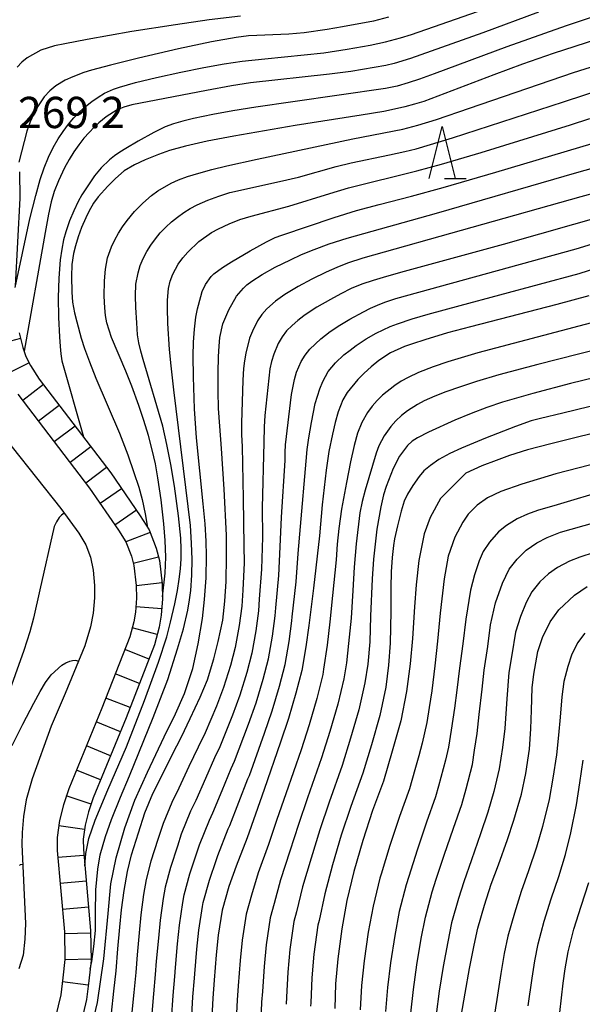
# Model space of a CAD drawing. Units: metres. Extents: x -44055 to -41747, y -126091 to -124373.
# Drawn here: x -43252 to -43198, y -125508 to -125414 of the extents above; entities that cross this region are included whole.
import ezdxf

# ---------------------------------------------------------------- set-up
doc = ezdxf.new("R2010")
doc.units = ezdxf.units.M
doc.header["$LTSCALE"] = 2.5
doc.layers.get('0').update_dxf_attribs({"linetype": 'CONTINUOUS'})
for name, color, linetype in [('2101000', 7, 'CONTINUOUS'), ('6332000', 7, 'CONTINUOUS'), ('7101000', 7, 'CONTINUOUS'), ('7102000', 7, 'CONTINUOUS'), ('7201110', 7, 'CONTINUOUS'), ('7201990', 7, 'CONTINUOUS'), ('7312000', 7, 'CONTINUOUS')]:
    doc.layers.add(name, color=color, linetype=linetype)
doc.styles.add('Dm_Anotation', font='txt')

# ---------------------------------------------------------------- blocks, each defined once
blk = doc.blocks.new('633200')
at = {"color": 0, "linetype": 'ByBlock', "lineweight": -2}
for points in [[(-0.5, -1), (0, 1), (0.5, -1)], [(0.08, -1), (0.92, -1)]]:
    blk.add_lwpolyline(points, dxfattribs=at)

msp = doc.modelspace()

# ---------------------------------------------------------------- linework, layer by layer
at = {"layer": '2101000', "flags": 128}
for points in [[(-43252.034, -125449.85), (-43245.161, -125458.866), (-43242.398, -125462.908), (-43241.687, -125464.016), (-43241.148, -125465.408), (-43240.921, -125466.289), (-43240.699, -125468.219), (-43240.667, -125469.439), (-43240.762, -125470.766), (-43240.927, -125471.69), (-43241.306, -125473.135), (-43243.978, -125479.997), (-43247.157, -125487.725), (-43247.667, -125489.256), (-43248.036, -125490.759), (-43248.263, -125492.405), (-43248.252, -125493.662), (-43247.574, -125501.449), (-43247.52, -125504.093), (-43247.71, -125505.856), (-43247.927, -125507.484), (-43248.415, -125509.6)], [(-43254.945, -125452.008), (-43247.929, -125460.839), (-43246.175, -125463.192), (-43245.522, -125464.328), (-43245.067, -125465.493), (-43244.812, -125466.744), (-43244.699, -125468.219), (-43244.693, -125469.392), (-43244.812, -125470.884), (-43245.072, -125472.188), (-43245.617, -125474.012), (-43247.509, -125478.594), (-43248.829, -125481.714), (-43250.671, -125486.761), (-43251.238, -125488.774), (-43251.493, -125490.391), (-43251.627, -125491.909), (-43251.665, -125493.067), (-43251.287, -125500.65), (-43251.369, -125502.142), (-43251.531, -125503.688), (-43251.938, -125504.99)]]:
    msp.add_lwpolyline(points, dxfattribs=at)
at = {"layer": '7101000', "flags": 128}
for points, elevation in [([(-43230.682, -125413.588), (-43233.683, -125413.946), (-43236.929, -125414.4), (-43241.092, -125415.062), (-43245.401, -125415.818), (-43247.52, -125416.226), (-43248.533, -125416.442), (-43249.838, -125416.852), (-43251.154, -125417.577), (-43251.668, -125417.985), (-43252.114, -125418.476)], 270), ([(-43196.545, -125415.815), (-43200.705, -125417.18), (-43203.634, -125418.204), (-43206.4, -125419.223), (-43213.1, -125421.759), (-43213.994, -125422.027), (-43214.932, -125422.276), (-43215.913, -125422.507), (-43216.938, -125422.719), (-43219.117, -125423.088), (-43225.43, -125424.081), (-43231.322, -125425.095), (-43233.897, -125425.593), (-43235.952, -125426.05), (-43237.487, -125426.467), (-43238.551, -125426.846), (-43239.837, -125427.368), (-43240.837, -125427.837), (-43241.831, -125428.439), (-43242.677, -125429.146), (-43243.403, -125429.909), (-43244.337, -125430.922), (-43244.778, -125431.539), (-43245.229, -125432.334), (-43245.53, -125432.951), (-43245.93, -125433.874), (-43246.261, -125434.774), (-43246.521, -125435.63), (-43246.703, -125436.369), (-43246.844, -125437.407), (-43246.88, -125438.571), (-43246.857, -125440.065), (-43246.781, -125441.032), (-43246.592, -125442.047), (-43246.369, -125442.926), (-43245.956, -125444.47), (-43245.639, -125445.482), (-43245.171, -125446.761), (-43244.549, -125448.307), (-43242.301, -125453.606), (-43241.488, -125455.688), (-43240.901, -125457.361), (-43240.451, -125458.781), (-43240.131, -125459.961), (-43239.829, -125461.336), (-43239.601, -125462.638)], 280), ([(-43243.057, -125509.273), (-43242.823, -125507.133), (-43242.615, -125505.185), (-43242.452, -125503.068), (-43242.263, -125501.011), (-43242.102, -125499.34), (-43241.856, -125497.496), (-43241.537, -125495.674), (-43241.154, -125494.057), (-43240.476, -125491.957), (-43239.866, -125490.02), (-43239.083, -125488.185), (-43238.24, -125486.478), (-43237.244, -125484.462), (-43236.35, -125482.735), (-43235.509, -125480.986), (-43234.54, -125478.943), (-43233.859, -125477.268), (-43233.231, -125475.242), (-43232.815, -125473.606), (-43232.396, -125471.543), (-43232.181, -125469.72), (-43232.048, -125467.83), (-43232.014, -125465.457), (-43232.025, -125463.398), (-43232.248, -125458.984), (-43232.51, -125455.083), (-43232.682, -125452.922), (-43232.789, -125451.244), (-43232.836, -125449.577), (-43232.832, -125447.809), (-43232.795, -125446.233), (-43232.739, -125445.235), (-43232.655, -125444.419), (-43232.377, -125443.121), (-43231.821, -125441.748), (-43231.057, -125440.456), (-43230.411, -125439.67), (-43230.068, -125439.359), (-43229.589, -125439.002), (-43228.615, -125438.381), (-43227.358, -125437.676), (-43225.901, -125436.952), (-43224.822, -125436.462), (-43223.632, -125435.962), (-43222.185, -125435.435), (-43220.455, -125434.878), (-43211.898, -125432.484), (-43198.439, -125428.6), (-43195.826, -125427.853)], 290), ([(-43197.28, -125440.407), (-43200.354, -125441.258), (-43208.637, -125443.389), (-43210.844, -125443.985), (-43213.012, -125444.638), (-43214.2, -125445.022), (-43214.955, -125445.282), (-43216.298, -125445.893), (-43217.41, -125446.633), (-43218.149, -125447.228), (-43218.829, -125447.838), (-43219.447, -125448.46), (-43220.465, -125449.706), (-43220.871, -125450.403), (-43221.323, -125451.563), (-43221.604, -125452.591), (-43221.869, -125453.711), (-43222.202, -125455.371), (-43222.463, -125457.14), (-43222.844, -125460.463), (-43223.12, -125463.441), (-43223.677, -125468.463), (-43224.147, -125472.064), (-43224.435, -125474.109), (-43224.812, -125476.36), (-43225.373, -125478.537), (-43226.083, -125480.971), (-43226.856, -125483.246), (-43228.406, -125487.798), (-43229.258, -125490.154), (-43230.058, -125492.424), (-43231.118, -125495.144), (-43231.795, -125497.106), (-43232.437, -125499.386), (-43232.815, -125501.788), (-43233.012, -125503.659), (-43233.226, -125506.083), (-43233.347, -125507.829), (-43233.467, -125510.246)], 300), ([(-43188.422, -125451.579), (-43198.25, -125453.937), (-43200.936, -125454.608), (-43203.152, -125455.214), (-43204.898, -125455.756), (-43206.173, -125456.234), (-43207.542, -125456.74), (-43209.092, -125457.43), (-43211.499, -125459.855), (-43212.484, -125461.689), (-43213.068, -125463.255), (-43213.59, -125465.818), (-43213.843, -125468.14), (-43213.996, -125470.27), (-43214.185, -125473.302), (-43214.417, -125475.739), (-43214.754, -125478.382), (-43215.326, -125481.217), (-43216.152, -125484.125), (-43216.986, -125486.992), (-43218.017, -125489.818), (-43218.959, -125492.689), (-43219.83, -125495.664), (-43220.49, -125498.451), (-43220.979, -125501.167), (-43221.367, -125504.034), (-43221.562, -125506.427), (-43221.635, -125508.795)], 310), ([(-43209.516, -125509.545), (-43209.146, -125507.345), (-43208.715, -125504.985), (-43208.278, -125502.728), (-43207.93, -125501.113), (-43207.279, -125498.89), (-43206.64, -125496.89), (-43205.946, -125495.02), (-43205.097, -125492.602), (-43204.474, -125490.731), (-43203.735, -125488.226), (-43203.319, -125486.251), (-43202.969, -125483.927), (-43202.848, -125481.969), (-43202.797, -125480.193), (-43202.706, -125478.048), (-43202.573, -125476.73), (-43202.18, -125474.564), (-43201.727, -125473.208), (-43201.005, -125471.716), (-43200.15, -125470.549), (-43198.659, -125469.139), (-43197.439, -125468.318)], 320), ([(-43252.566, -125483.574), (-43251.561, -125481.528), (-43250.515, -125479.521), (-43249.885, -125478.38), (-43249.375, -125477.528), (-43248.832, -125476.792), (-43247.817, -125475.874), (-43247.42, -125475.634), (-43247.054, -125475.482), (-43246.803, -125475.411), (-43246.549, -125475.394), (-43246.407, -125475.41), (-43246.219, -125475.471)], 280)]:
    msp.add_lwpolyline(points, dxfattribs=dict(at, elevation=elevation))
at = {"layer": '7102000', "flags": 128}
for points, elevation in [([(-43252.297, -125439.618), (-43250.872, -125433.037), (-43250.326, -125430.798), (-43249.891, -125429.26), (-43249.499, -125428.126), (-43249.085, -125427.1), (-43248.647, -125426.181), (-43248.186, -125425.37), (-43247.702, -125424.638), (-43247.195, -125423.96), (-43246.665, -125423.335), (-43246.113, -125422.762), (-43245.541, -125422.24), (-43244.953, -125421.768), (-43244.348, -125421.344), (-43243.727, -125420.969), (-43242.871, -125420.595), (-43242.274, -125420.391), (-43240.74, -125419.95), (-43238.754, -125419.463), (-43236.402, -125418.948), (-43234.203, -125418.508), (-43232.241, -125418.16), (-43230.518, -125417.905), (-43228.354, -125417.662), (-43222.694, -125417.105), (-43220.472, -125416.749), (-43218.258, -125416.356), (-43216.793, -125416.042), (-43215.345, -125415.667), (-43214.275, -125415.328), (-43206.481, -125412.636)], 274), ([(-43194.031, -125412.68), (-43199.445, -125414.51), (-43205.142, -125416.532), (-43212.129, -125419.121), (-43213.535, -125419.636), (-43214.599, -125419.988), (-43215.676, -125420.294), (-43216.769, -125420.538), (-43225.655, -125421.791), (-43229.219, -125422.322), (-43231.415, -125422.676), (-43233.349, -125423.03), (-43235.186, -125423.402), (-43236.218, -125423.644), (-43237.112, -125423.907), (-43237.9, -125424.205), (-43238.986, -125424.737), (-43240.496, -125425.565), (-43241.693, -125426.267), (-43242.25, -125426.632), (-43242.765, -125427.001), (-43243.237, -125427.375), (-43244.054, -125428.137), (-43244.702, -125428.918), (-43245.469, -125430.045), (-43245.892, -125430.734), (-43246.247, -125431.372), (-43246.676, -125432.275), (-43247.068, -125433.238), (-43247.43, -125434.271), (-43247.644, -125435.046), (-43247.822, -125435.945), (-43247.964, -125436.968), (-43248.109, -125438.725), (-43248.169, -125440.589), (-43248.14, -125442.511), (-43248.046, -125444.353), (-43247.984, -125445.291), (-43247.926, -125445.979), (-43247.815, -125446.67), (-43245.755, -125453.962)], 278), ([(-43216.5, -125413.686), (-43217.928, -125414.051), (-43220.897, -125414.616), (-43222.374, -125414.863), (-43224.581, -125415.172), (-43226.061, -125415.308), (-43229.133, -125415.428), (-43229.923, -125415.469), (-43231.089, -125415.621), (-43233.464, -125416.043), (-43236.635, -125416.708), (-43240.464, -125417.607), (-43243.151, -125418.278), (-43244.974, -125418.768), (-43245.71, -125418.994), (-43246.757, -125419.393), (-43247.487, -125419.73), (-43248.383, -125420.257), (-43248.983, -125420.75), (-43249.525, -125421.336), (-43250.204, -125422.37), (-43250.53, -125423.007), (-43250.848, -125423.734), (-43251.162, -125424.621), (-43251.939, -125427.582)], 272), ([(-43202.112, -125413.19), (-43207.448, -125415.179), (-43214.395, -125417.66), (-43215.939, -125418.12), (-43216.759, -125418.309), (-43217.865, -125418.513), (-43220.109, -125418.878), (-43222.153, -125419.133), (-43229.718, -125419.973), (-43231.558, -125420.268), (-43233.939, -125420.718), (-43241.101, -125422.097), (-43241.889, -125422.321), (-43242.512, -125422.585), (-43243.566, -125423.253), (-43244.256, -125423.809), (-43244.729, -125424.25), (-43245.208, -125424.749), (-43245.695, -125425.305), (-43246.185, -125425.921), (-43246.66, -125426.6), (-43247.116, -125427.343), (-43247.553, -125428.151), (-43248.142, -125429.396), (-43248.56, -125430.41), (-43248.85, -125431.387), (-43249.104, -125432.589), (-43249.425, -125434.331), (-43251.44, -125445.718)], 276), ([(-43238.17, -125469.295), (-43237.903, -125467.039), (-43237.849, -125465.487), (-43237.895, -125463.898), (-43238.03, -125462.286), (-43238.289, -125459.993), (-43238.599, -125457.879), (-43238.84, -125456.553), (-43239.141, -125455.204), (-43239.509, -125453.815), (-43239.943, -125452.388), (-43240.43, -125450.95), (-43241.103, -125449.098), (-43241.684, -125447.662), (-43243.07, -125444.429), (-43243.498, -125443.015), (-43243.627, -125442.293), (-43243.7, -125441.561), (-43243.744, -125440.453), (-43243.731, -125438.968), (-43243.647, -125437.857), (-43243.424, -125436.779), (-43243.059, -125435.734), (-43242.747, -125435.061), (-43242.392, -125434.411), (-43241.996, -125433.785), (-43241.558, -125433.182), (-43240.839, -125432.324), (-43240.059, -125431.523), (-43239.217, -125430.784), (-43238.619, -125430.342), (-43237.338, -125429.6), (-43236.633, -125429.291), (-43235.756, -125428.977), (-43234.687, -125428.649), (-43233.426, -125428.308), (-43231.996, -125427.956), (-43229.076, -125427.297), (-43219.913, -125425.355), (-43215.13, -125424.424), (-43213.681, -125424.044), (-43211.89, -125423.495), (-43208.714, -125422.425), (-43198.742, -125418.996), (-43193.762, -125417.412)], 282), ([(-43245.617, -125495.106), (-43245.519, -125493.933), (-43245.22, -125492.503), (-43244.627, -125490.744), (-43243.407, -125487.813), (-43241.632, -125483.71), (-43239.892, -125479.239), (-43238.559, -125475.575), (-43237.763, -125473.149), (-43237.396, -125471.723), (-43236.993, -125469.99), (-43236.734, -125468.685), (-43236.571, -125467.62), (-43236.456, -125466.606), (-43236.388, -125465.643), (-43236.369, -125464.731), (-43236.413, -125463.688), (-43236.63, -125461.535), (-43237.027, -125458.679), (-43237.367, -125456.613), (-43237.74, -125454.694), (-43238.145, -125452.923), (-43240.01, -125446.54), (-43240.245, -125445.722), (-43240.425, -125444.924), (-43240.55, -125444.148), (-43240.642, -125443.021), (-43240.715, -125441.528), (-43240.757, -125440.406), (-43240.715, -125439.297), (-43240.514, -125438.217), (-43240.292, -125437.514), (-43240.009, -125436.831), (-43239.675, -125436.175), (-43239.289, -125435.546), (-43238.853, -125434.945), (-43238.374, -125434.374), (-43237.862, -125433.837), (-43237.317, -125433.334), (-43236.739, -125432.865), (-43236.132, -125432.433), (-43235.502, -125432.041), (-43234.847, -125431.688), (-43233.822, -125431.234), (-43232.77, -125430.845), (-43231.697, -125430.517), (-43226.944, -125429.452), (-43225.119, -125429.025), (-43221.514, -125428.006), (-43220.06, -125427.642), (-43216.386, -125426.9), (-43214.921, -125426.584), (-43213.831, -125426.31), (-43210.359, -125425.249), (-43199.729, -125421.792), (-43195.625, -125420.471)], 284), ([(-43245.108, -125505.042), (-43244.94, -125504.314), (-43244.753, -125502.853), (-43244.605, -125501.311), (-43244.575, -125499.699), (-43244.547, -125497.413), (-43244.378, -125495.437), (-43244.129, -125494.058), (-43243.636, -125492.314), (-43243.042, -125490.672), (-43242.203, -125488.523), (-43241.323, -125486.476), (-43239.048, -125480.894), (-43237.656, -125477.225), (-43236.712, -125474.285), (-43236.137, -125472.379), (-43235.725, -125470.593), (-43235.57, -125469.585), (-43235.457, -125468.699), (-43235.349, -125467.218), (-43235.325, -125465.723), (-43235.372, -125464.142), (-43235.491, -125462.474), (-43237.066, -125449.431), (-43237.337, -125447.149), (-43237.487, -125445.581), (-43237.658, -125443.067), (-43237.692, -125441.574), (-43237.682, -125440.829), (-43237.596, -125439.727), (-43237.434, -125439.024), (-43237.184, -125438.348), (-43236.648, -125437.386), (-43236.22, -125436.786), (-43235.746, -125436.222), (-43234.667, -125435.202), (-43233.454, -125434.347), (-43232.805, -125433.985), (-43231.786, -125433.514), (-43230.742, -125433.107), (-43229.676, -125432.76), (-43226.053, -125431.808), (-43222.114, -125430.593), (-43220.317, -125430.062), (-43213.777, -125428.415), (-43211.404, -125427.777), (-43207.625, -125426.677), (-43199.058, -125424), (-43197.179, -125423.418)], 286), ([(-43245.179, -125511.468), (-43244.391, -125508.223), (-43243.779, -125504.04), (-43243.382, -125499.69), (-43243.113, -125496.861), (-43242.606, -125494.353), (-43241.779, -125491.466), (-43240.814, -125488.82), (-43239.61, -125486.134), (-43238.018, -125482.744), (-43236.935, -125480.536), (-43236.072, -125478.586), (-43235.247, -125476.178), (-43234.741, -125473.809), (-43234.334, -125471.379), (-43234.128, -125469.567), (-43233.99, -125467.476), (-43233.944, -125465.375), (-43233.981, -125463.951), (-43234.084, -125462.291), (-43234.252, -125460.394), (-43234.915, -125454.05), (-43235.101, -125451.272), (-43235.206, -125448.205), (-43235.234, -125446.166), (-43235.195, -125444.875), (-43235.101, -125443.616), (-43234.965, -125442.459), (-43234.814, -125441.653), (-43234.506, -125440.49), (-43234.352, -125439.995), (-43234.028, -125439.339), (-43233.486, -125438.576), (-43233.24, -125438.318), (-43232.419, -125437.713), (-43231.538, -125437.147), (-43229.774, -125436.088), (-43228.193, -125435.226), (-43227.366, -125434.836), (-43226.721, -125434.596), (-43221.717, -125432.904), (-43219.566, -125432.245), (-43217.398, -125431.648), (-43214.284, -125430.866), (-43211.239, -125430.015), (-43206.2, -125428.546), (-43195.465, -125425.346)], 288), ([(-43194.806, -125430.038), (-43198.062, -125430.921), (-43218.97, -125436.821), (-43220.418, -125437.282), (-43221.463, -125437.688), (-43222.487, -125438.15), (-43223.831, -125438.813), (-43225.151, -125439.518), (-43226.426, -125440.295), (-43227.346, -125440.932), (-43228.177, -125441.654), (-43228.649, -125442.205), (-43229.056, -125442.812), (-43229.551, -125443.807), (-43229.814, -125444.496), (-43230.183, -125445.93), (-43230.3, -125446.668), (-43230.385, -125447.409), (-43230.455, -125448.527), (-43230.581, -125452.642), (-43230.576, -125453.763), (-43230.518, -125454.884), (-43230.422, -125459.875), (-43230.355, -125464.411), (-43230.347, -125466.058), (-43230.468, -125468.677), (-43230.574, -125470.189), (-43230.804, -125472.057), (-43231.214, -125474.156), (-43231.659, -125475.901), (-43232.304, -125478.008), (-43233.003, -125479.803), (-43234.088, -125482.349), (-43234.761, -125483.747), (-43235.647, -125485.6), (-43236.604, -125487.667), (-43237.278, -125489.032), (-43238.116, -125491.045), (-43238.604, -125492.594), (-43239.282, -125494.667), (-43239.717, -125496.417), (-43239.972, -125497.875), (-43240.245, -125499.829), (-43240.413, -125501.54), (-43240.607, -125503.67), (-43240.737, -125505.364), (-43240.928, -125507.273), (-43241.139, -125509.467)], 292), ([(-43195.277, -125432.58), (-43205.488, -125435.482), (-43215.005, -125438.083), (-43216.697, -125438.56), (-43217.977, -125438.939), (-43219.038, -125439.302), (-43220.072, -125439.732), (-43221.08, -125440.228), (-43222.069, -125440.76), (-43223.362, -125441.512), (-43223.991, -125441.913), (-43224.598, -125442.34), (-43225.183, -125442.793), (-43225.747, -125443.271), (-43226.262, -125443.788), (-43226.705, -125444.358), (-43227.074, -125444.98), (-43227.492, -125446.007), (-43227.701, -125446.718), (-43227.859, -125447.441), (-43228.344, -125451.888), (-43228.433, -125453.004), (-43228.461, -125454.498), (-43228.597, -125460.767), (-43228.582, -125463.569), (-43228.679, -125466.659), (-43228.888, -125469.523), (-43228.967, -125470.658), (-43229.212, -125472.57), (-43229.614, -125474.707), (-43230.088, -125476.56), (-43230.749, -125478.749), (-43231.466, -125480.664), (-43232.668, -125483.711), (-43233.172, -125484.76), (-43234.05, -125486.738), (-43234.967, -125488.856), (-43235.473, -125489.88), (-43236.367, -125492.07), (-43236.733, -125493.232), (-43237.41, -125495.277), (-43237.897, -125497.159), (-43238.088, -125498.253), (-43238.387, -125500.319), (-43238.563, -125502.07), (-43238.762, -125504.273), (-43238.859, -125505.544), (-43239.033, -125507.412), (-43239.221, -125509.662)], 294), ([(-43237.303, -125509.856), (-43237.137, -125507.55), (-43236.982, -125505.723), (-43236.916, -125504.876), (-43236.712, -125502.599), (-43236.53, -125500.809), (-43236.205, -125498.63), (-43236.077, -125497.902), (-43235.539, -125495.887), (-43234.861, -125493.869), (-43234.617, -125493.095), (-43233.668, -125490.728), (-43233.331, -125490.045), (-43232.452, -125487.877), (-43231.584, -125485.772), (-43231.247, -125485.073), (-43229.93, -125481.524), (-43229.193, -125479.489), (-43228.516, -125477.219), (-43228.013, -125475.258), (-43227.619, -125473.083), (-43227.361, -125471.126), (-43227.307, -125470.371), (-43227.012, -125467.261), (-43226.898, -125464.521), (-43226.771, -125461.658), (-43226.398, -125456.217), (-43226.402, -125455.469), (-43226.37, -125454.724), (-43225.793, -125449.904), (-43225.517, -125448.449), (-43225.302, -125447.74), (-43224.872, -125446.719), (-43224.498, -125446.099), (-43224.054, -125445.53), (-43222.977, -125444.532), (-43222.096, -125443.858), (-43221.168, -125443.239), (-43220.207, -125442.664), (-43218.897, -125441.946), (-43218.23, -125441.61), (-43217.55, -125441.304), (-43216.856, -125441.03), (-43215.791, -125440.681), (-43198.489, -125435.895), (-43193.396, -125434.338)], 296), ([(-43235.385, -125510.051), (-43235.242, -125507.689), (-43235.104, -125505.903), (-43235.071, -125505.48), (-43234.862, -125503.129), (-43234.672, -125501.299), (-43234.321, -125499.008), (-43234.257, -125498.644), (-43233.667, -125496.497), (-43232.99, -125494.507), (-43232.868, -125494.12), (-43231.863, -125491.576), (-43231.694, -125491.235), (-43230.855, -125489.015), (-43229.995, -125486.785), (-43229.827, -125486.435), (-43228.393, -125482.385), (-43227.638, -125480.23), (-43226.945, -125477.878), (-43226.413, -125475.809), (-43226.027, -125473.596), (-43225.754, -125471.595), (-43225.727, -125471.217), (-43225.344, -125467.862), (-43225.161, -125465.152), (-43224.946, -125462.549), (-43224.385, -125456.286), (-43224.28, -125455.17), (-43224.123, -125454.059), (-43223.878, -125452.582), (-43223.518, -125450.751), (-43223.318, -125450.038), (-43223.076, -125449.339), (-43222.794, -125448.655), (-43222.265, -125447.692), (-43221.588, -125446.837), (-43220.769, -125446.085), (-43220.185, -125445.621), (-43219.584, -125445.18), (-43218.648, -125444.561), (-43217.675, -125444.005), (-43217.007, -125443.673), (-43216.323, -125443.374), (-43215.625, -125443.105), (-43214.21, -125442.616), (-43212.706, -125442.17), (-43209.629, -125441.339), (-43198.2, -125438.263), (-43193.463, -125436.737)], 298), ([(-43195.941, -125442.718), (-43207.926, -125445.883), (-43210.799, -125446.746), (-43212.217, -125447.227), (-43213.61, -125447.773), (-43214.621, -125448.249), (-43215.269, -125448.614), (-43215.895, -125449.017), (-43217.062, -125449.938), (-43217.585, -125450.458), (-43218.067, -125451.018), (-43218.505, -125451.617), (-43219.052, -125452.573), (-43219.463, -125453.599), (-43219.778, -125454.772), (-43220.13, -125456.343), (-43220.528, -125458.333), (-43220.993, -125460.904), (-43221.262, -125462.755), (-43221.414, -125464.246), (-43221.526, -125465.742), (-43221.851, -125469.184), (-43222.117, -125471.706), (-43222.385, -125473.948), (-43222.733, -125476.236), (-43222.8, -125476.764), (-43223.364, -125479.073), (-43224.097, -125481.602), (-43224.882, -125483.995), (-43226.328, -125488.202), (-43227.198, -125490.661), (-43228.012, -125493.072), (-43228.992, -125495.806), (-43229.632, -125497.919), (-43230.145, -125499.743), (-43230.525, -125502.238), (-43230.722, -125504.212), (-43230.908, -125506.625), (-43231.005, -125508.022), (-43231.119, -125510.522)], 302), ([(-43196.249, -125445.502), (-43202.175, -125447.009), (-43205.91, -125448.006), (-43208.069, -125448.636), (-43209.58, -125449.142), (-43210.991, -125449.645), (-43212.042, -125450.038), (-43213.06, -125450.499), (-43213.716, -125450.853), (-43214.661, -125451.454), (-43215.245, -125451.908), (-43215.784, -125452.406), (-43216.278, -125452.948), (-43216.926, -125453.841), (-43217.427, -125454.812), (-43217.679, -125455.504), (-43218.741, -125459.074), (-43219.029, -125460.148), (-43219.236, -125461.245), (-43219.584, -125464.222), (-43219.784, -125466.461), (-43219.901, -125468.708), (-43220.087, -125471.347), (-43220.335, -125473.786), (-43220.534, -125475.654), (-43220.789, -125477.169), (-43221.354, -125479.609), (-43222.111, -125482.232), (-43222.908, -125484.744), (-43224.25, -125488.606), (-43225.138, -125491.168), (-43225.967, -125493.72), (-43226.867, -125496.467), (-43227.469, -125498.731), (-43227.854, -125500.099), (-43228.236, -125502.687), (-43228.432, -125504.766), (-43228.59, -125507.167), (-43228.662, -125508.215), (-43228.772, -125510.799)], 304), ([(-43194.319, -125447.685), (-43199.029, -125448.844), (-43202.657, -125449.789), (-43205.562, -125450.624), (-43207.054, -125451.132), (-43208.577, -125451.711), (-43210.131, -125452.361), (-43212.648, -125453.496), (-43213.715, -125454.038), (-43214.215, -125454.37), (-43214.684, -125454.772), (-43215.443, -125455.793), (-43216.041, -125456.999), (-43216.72, -125458.727), (-43216.967, -125459.509), (-43217.223, -125460.659), (-43217.609, -125462.81), (-43217.757, -125463.968), (-43217.932, -125465.693), (-43218.06, -125467.562), (-43218.219, -125471.147), (-43218.285, -125473.625), (-43218.491, -125475.767), (-43218.777, -125477.573), (-43219.345, -125480.145), (-43220.124, -125482.863), (-43220.934, -125485.493), (-43222.173, -125489.01), (-43223.079, -125491.675), (-43223.921, -125494.368), (-43224.741, -125497.129), (-43225.305, -125499.543), (-43225.562, -125500.455), (-43225.946, -125503.136), (-43226.142, -125505.319), (-43226.271, -125507.71), (-43226.32, -125508.408)], 306), ([(-43192.157, -125449.827), (-43199.778, -125451.668), (-43201.909, -125452.192), (-43202.82, -125452.425), (-43204.324, -125452.946), (-43207.189, -125454.071), (-43209.483, -125455.03), (-43210.606, -125455.546), (-43211.68, -125456.137), (-43212.481, -125456.701), (-43213.092, -125457.208), (-43213.564, -125457.772), (-43214.161, -125458.625), (-43214.663, -125459.442), (-43214.986, -125460.111), (-43215.293, -125461.08), (-43215.643, -125462.503), (-43215.913, -125463.736), (-43216.031, -125464.364), (-43216.156, -125465.522), (-43216.24, -125466.902), (-43216.274, -125468.4), (-43216.276, -125470.726), (-43216.351, -125473.749), (-43216.496, -125475.864), (-43216.766, -125477.977), (-43217.335, -125480.681), (-43218.138, -125483.494), (-43218.96, -125486.242), (-43220.095, -125489.414), (-43221.019, -125492.182), (-43221.876, -125495.016), (-43222.616, -125497.79), (-43223.142, -125500.355), (-43223.271, -125500.811), (-43223.657, -125503.585), (-43223.852, -125505.873), (-43223.953, -125508.252), (-43223.977, -125508.601)], 308), ([(-43192.861, -125455.538), (-43200.434, -125457.491), (-43203.705, -125458.508), (-43205.736, -125459.211), (-43207.002, -125459.813), (-43207.98, -125460.522), (-43208.852, -125461.362), (-43209.382, -125462.125), (-43210.124, -125463.572), (-43210.763, -125465.388), (-43211.166, -125467.575), (-43211.542, -125470.858), (-43211.784, -125473.554), (-43212.048, -125475.938), (-43212.344, -125478.315), (-43212.584, -125479.938), (-43212.83, -125481.368), (-43213.281, -125483.337), (-43213.585, -125484.55), (-43213.961, -125485.894), (-43214.484, -125487.739), (-43215.433, -125490.375), (-43216.356, -125493.156), (-43217.192, -125495.909), (-43217.32, -125496.31), (-43217.978, -125498.984), (-43218.439, -125501.48), (-43218.837, -125504.224), (-43219.079, -125506.61), (-43219.211, -125508.945)], 312), ([(-43195.63, -125459.077), (-43200.328, -125460.465), (-43202.208, -125461.016), (-43203.179, -125461.363), (-43204.151, -125461.835), (-43205.185, -125462.471), (-43205.95, -125463.067), (-43206.8, -125464.055), (-43207.402, -125464.941), (-43207.797, -125465.848), (-43208.256, -125467.189), (-43208.632, -125468.674), (-43209.088, -125471.446), (-43209.383, -125473.807), (-43209.679, -125476.136), (-43209.935, -125478.248), (-43210.158, -125479.986), (-43210.475, -125482.112), (-43210.749, -125483.742), (-43211.019, -125484.975), (-43211.686, -125487.485), (-43211.981, -125488.488), (-43212.849, -125490.932), (-43213.754, -125493.622), (-43214.554, -125496.155), (-43214.81, -125496.955), (-43215.466, -125499.516), (-43215.899, -125501.792), (-43216.306, -125504.414), (-43216.596, -125506.794), (-43216.787, -125509.095)], 314), ([(-43247.609, -125461.269), (-43247.856, -125461.467), (-43248.062, -125461.686), (-43248.326, -125462.094), (-43248.542, -125462.541), (-43249.927, -125468.641), (-43250.54, -125471.341), (-43250.878, -125472.651), (-43251.45, -125474.441), (-43253.111, -125479.137)], 278), ([(-43214.364, -125509.245), (-43214.112, -125506.978), (-43213.776, -125504.605), (-43213.358, -125502.104), (-43212.954, -125500.048), (-43212.299, -125497.599), (-43211.916, -125496.399), (-43211.151, -125494.088), (-43210.265, -125491.489), (-43209.479, -125489.235), (-43209.035, -125487.732), (-43208.452, -125485.401), (-43208.242, -125484.006), (-43208, -125482.43), (-43207.809, -125480.602), (-43207.525, -125478.181), (-43207.311, -125476.333), (-43206.982, -125474.059), (-43206.704, -125471.987), (-43206.222, -125469.882), (-43205.575, -125468.006), (-43204.91, -125466.645), (-43204.164, -125465.698), (-43203.294, -125464.834), (-43202.26, -125464.115), (-43201.267, -125463.623), (-43200.007, -125463.111), (-43196.71, -125462.171)], 316), ([(-43196.765, -125465.043), (-43198.149, -125465.492), (-43199.141, -125465.881), (-43200.278, -125466.475), (-43201.167, -125467.112), (-43201.995, -125467.853), (-43202.742, -125468.821), (-43203.303, -125469.851), (-43203.844, -125471.191), (-43204.311, -125472.701), (-43204.67, -125474.868), (-43204.944, -125476.581), (-43205.16, -125479.079), (-43205.355, -125481.928), (-43205.568, -125483.765), (-43205.886, -125485.826), (-43206.385, -125487.979), (-43206.976, -125489.984), (-43207.681, -125492.046), (-43208.549, -125494.554), (-43209.278, -125496.644), (-43209.789, -125498.245), (-43210.442, -125500.58), (-43210.818, -125502.416), (-43211.245, -125504.795), (-43211.629, -125507.162), (-43211.94, -125509.395)], 318), ([(-43197.675, -125472.778), (-43198.359, -125473.711), (-43198.936, -125474.905), (-43199.299, -125475.99), (-43199.677, -125477.43), (-43199.879, -125478.892), (-43200.03, -125480.848), (-43200.203, -125482.583), (-43200.394, -125484.457), (-43200.735, -125486.709), (-43201.095, -125488.753), (-43201.74, -125491.335), (-43202.303, -125493.316), (-43203.055, -125495.589), (-43203.768, -125497.592), (-43204.425, -125499.658), (-43205.039, -125501.863), (-43205.406, -125503.529), (-43205.721, -125505.445), (-43206.123, -125507.956), (-43206.479, -125510.339)], 322), ([(-43203.1, -125508.567), (-43202.727, -125505.906), (-43202.479, -125504.221), (-43202.148, -125502.613), (-43201.571, -125500.426), (-43200.895, -125498.295), (-43200.165, -125496.158), (-43199.508, -125494.029), (-43199.007, -125491.938), (-43198.455, -125489.28), (-43198.151, -125487.167), (-43197.82, -125484.988)], 324), ([(-43251.569, -125494.999), (-43251.772, -125495.027), (-43251.804, -125495.039), (-43251.881, -125495.084)], 282), ([(-43200.078, -125509.178), (-43199.734, -125506.367), (-43199.56, -125504.993), (-43199.257, -125503.363), (-43198.718, -125501.195), (-43198.023, -125498.997), (-43197.274, -125496.726)], 326)]:
    msp.add_lwpolyline(points, dxfattribs=dict(at, elevation=elevation))
at = {"layer": '7201110', "flags": 128}
for points in [[(-43251.869, -125428.506), (-43251.849, -125431.054), (-43252.301, -125439.496)], [(-43251.922, -125443.976), (-43251.555, -125445.369), (-43251.269, -125446.234), (-43250.831, -125447.118), (-43249.99, -125448.407), (-43243.133, -125457.402), (-43240.314, -125461.527), (-43239.447, -125462.878), (-43238.764, -125464.642), (-43238.457, -125465.832), (-43238.203, -125468.043), (-43238.165, -125469.496), (-43238.278, -125471.076), (-43238.483, -125472.228), (-43238.924, -125473.908), (-43241.657, -125480.926), (-43244.812, -125488.597), (-43245.263, -125489.95), (-43245.577, -125491.229), (-43245.762, -125492.566), (-43245.753, -125493.542), (-43245.076, -125501.315), (-43245.017, -125504.202), (-43245.228, -125506.155), (-43245.464, -125507.931), (-43246.003, -125510.266)]]:
    msp.add_lwpolyline(points, dxfattribs=at)
at = {"layer": '7201990', "flags": 128}
for points in [[(-43251.782, -125444.507), (-43254.2, -125445.144)], [(-43250.959, -125446.859), (-43253.2, -125447.968)], [(-43249.583, -125448.942), (-43251.571, -125450.457)], [(-43248.067, -125450.93), (-43250.055, -125452.446)], [(-43246.551, -125452.918), (-43248.54, -125454.434)], [(-43245.036, -125454.906), (-43247.024, -125456.422)], [(-43243.52, -125456.894), (-43245.508, -125458.41)], [(-43242.083, -125458.939), (-43244.147, -125460.35)], [(-43240.672, -125461.003), (-43242.736, -125462.414)], [(-43239.353, -125463.12), (-43241.684, -125464.023)], [(-43238.547, -125465.483), (-43240.968, -125466.107)], [(-43238.212, -125467.957), (-43240.698, -125468.244)], [(-43238.233, -125470.454), (-43240.727, -125470.275)], [(-43238.663, -125472.911), (-43241.081, -125472.277)], [(-43239.457, -125475.277), (-43241.787, -125474.37)], [(-43240.364, -125477.607), (-43242.694, -125476.7)], [(-43241.271, -125479.936), (-43243.601, -125479.029)], [(-43242.204, -125482.256), (-43244.516, -125481.305)], [(-43243.155, -125484.568), (-43245.467, -125483.617)], [(-43244.106, -125486.88), (-43246.418, -125485.929)], [(-43245.016, -125489.207), (-43247.388, -125488.417)], [(-43245.632, -125491.625), (-43248.108, -125491.283)], [(-43245.703, -125494.114), (-43248.194, -125494.331)], [(-43245.486, -125496.605), (-43247.977, -125496.822)], [(-43245.269, -125499.095), (-43247.76, -125499.312)], [(-43245.071, -125501.587), (-43247.57, -125501.638)], [(-43245.02, -125504.086), (-43247.525, -125504.138)], [(-43245.283, -125506.571), (-43247.761, -125506.241)]]:
    msp.add_lwpolyline(points, dxfattribs=at)

# ---------------------------------------------------------------- block references
at = {"layer": '6332000', "xscale": 2.5, "yscale": 2.5, "zscale": 2.5}
msp.add_blockref('633200', (-43211.338, -125426.664), dxfattribs=at)

# ---------------------------------------------------------------- texts
at = {"layer": '7312000', "style": 'Dm_Anotation'}
msp.add_text('269.2', height=3, dxfattribs=at).set_placement((-43252.02, -125424.324))

doc.saveas('drawing.dxf')
